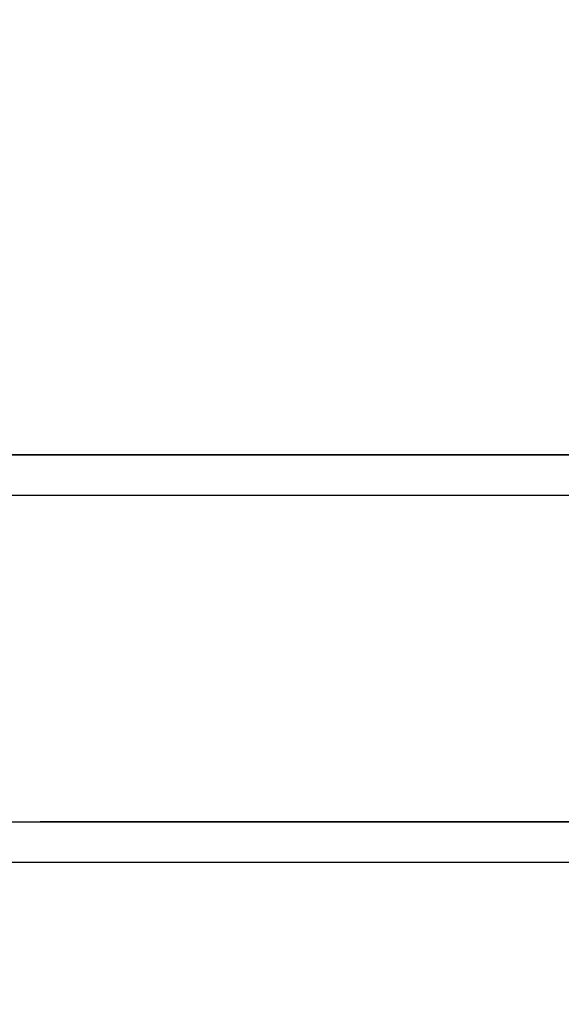
# Model space of a CAD drawing. Units: millimetres. Extents: x 3761 to 6800, y -1934 to -531.
# Drawn here: x 3944 to 3964, y -1612 to -1576 of the extents above; entities that cross this region are included whole.
import ezdxf

# ---------------------------------------------------------------- set-up
doc = ezdxf.new("R2010")
doc.units = ezdxf.units.MM
doc.styles.get("Standard").update_dxf_attribs({"font": 'ARIAL.TTF'})
doc.dimstyles.get("Standard").update_dxf_attribs({"dimtxt": 0.15625, "dimasz": 0.1875, "dimexe": 0.18, "dimexo": 0.0625, "dimgap": 0.09, "dimtad": 0, "dimtih": 1, "dimtoh": 1, "dimdec": 0, "dimzin": 12, "dimdsep": 46, "dimtxsty": 'Standard', "dimcen": 0.09, "dimadec": 0, "dimazin": 3, "dimtp": 0.01, "dimtm": 0.01, "dimtfac": 1, "dimtdec": 0, "dimtofl": 0, "dimtmove": 0, "dimatfit": 3, "dimfxl": 0, "dimtolj": 1, "dimtzin": 4, "dimarcsym": 0})

# ---------------------------------------------------------------- blocks, each defined once
blk = doc.blocks.new('*D125')
at = {"color": 0, "lineweight": -2}
for p, q in [((3927.222984278515, -1583.524243833004), (3927.222984278515, -1575.524243833004)), ((3922.222984278515, -1591.524243833004), (3927.012511837615, -1591.524243833004)), ((3922.222984278515, -1606.524243833004), (3927.012511837615, -1606.524243833004)), ((3927.222984278515, -1614.524243833004), (3927.222984278515, -1622.524243833004))]:
    blk.add_line(p, q, dxfattribs=at)
at = {"color": 0}
for points in [[(3925.889650945181, -1583.524243833004), (3928.556317611848, -1583.524243833004), (3927.222984278515, -1591.524243833004)], [(3925.889650945181, -1614.524243833004), (3928.556317611848, -1614.524243833004), (3927.222984278515, -1606.524243833004)]]:
    blk.add_solid(points, dxfattribs=at)
at = {"layer": 'Defpoints', "color": 0}
for p in [(3927.222984278515, -1591.524243833004), (3927.222984278515, -1606.524243833004), (3927.222984278515, -1606.524243833004)]:
    blk.add_point(p, dxfattribs=at)
at = {"color": 0, "insert": (3927.222984278515, -1641.455990081299), "char_height": 28, "attachment_point": 5, "rotation": 90}
blk.add_mtext('\\A1;15', dxfattribs=at)

msp = doc.modelspace()

# ---------------------------------------------------------------- linework, layer by layer
at = {"color": 7, "linetype": 'Continuous'}
for p, q in [((3867.722984278245, -1591.524243833064), (3986.722984278784, -1591.524243833064)), ((3986.722984278784, -1591.524243833004), (3867.722984278245, -1591.524243833004)), ((3880.722984277685, -1591.524243833064), (3986.722984278784, -1591.524243833064)), ((3880.722984277685, -1591.524243833064), (3986.722984278784, -1591.524243833064)), ((3986.722984278784, -1593.024243833004), (3867.722984278245, -1593.024243833004)), ((3968.472984278984, -1593.024243832804), (3918.472984279184, -1593.024243832804)), ((3968.472984278984, -1593.024243832804), (3918.472984279184, -1593.024243832804)), ((3968.472984278984, -1593.024243832804), (3918.472984279184, -1593.024243832804)), ((3918.472984279184, -1605.024243833265), (3968.472984278984, -1605.024243833265)), ((3918.472984279184, -1605.024243833265), (3968.472984278984, -1605.024243833265)), ((3918.472984279184, -1605.024243833265), (3968.472984278984, -1605.024243833265)), ((3985.222984279046, -1605.024243830724), (3944.972984278824, -1605.024243830724)), ((3985.222984279046, -1605.024243830724), (3944.972984278824, -1605.024243830724)), ((3985.222984279046, -1605.024243830724), (3944.972984278824, -1605.024243830724)), ((3986.722984278784, -1606.524243833004), (3867.722984278245, -1606.524243833004)), ((3986.722984278784, -1606.524243833004), (3867.722984278245, -1606.524243833004)), ((3986.722984278784, -1606.524243833004), (3867.722984278245, -1606.524243833004)), ((3986.722984278784, -1606.524243833004), (3867.722984278245, -1606.524243833004)), ((3986.722984278784, -1606.524243833004), (3867.722984278245, -1606.524243833004)), ((3986.722984278784, -1606.524243833004), (3867.722984278245, -1606.524243833004))]:
    msp.add_line(p, q, dxfattribs=at)

# ---------------------------------------------------------------- dimensions: what is measured, and where the dimension line sits
dim = msp.add_aligned_dim(p1=(3927.222984278515, -1591.524243833004), p2=(3927.222984278515, -1606.524243833004), distance=0, dimstyle='Standard', override={"dimtxt": 28, "dimasz": 8, "dimexe": 0.2104724409, "dimexo": 5, "dimtih": 0, "dimtoh": 0, "dimzin": 0, "dimcen": 0.1052362205, "dimtp": 0, "dimtm": 0, "dimtdec": 1, "dimtzin": 0})
dim.commit()
dim.dimension.update_dxf_attribs({"geometry": '*D125', "text_midpoint": (3927.222984278515, -1641.455990081299)})

doc.saveas('drawing.dxf')
